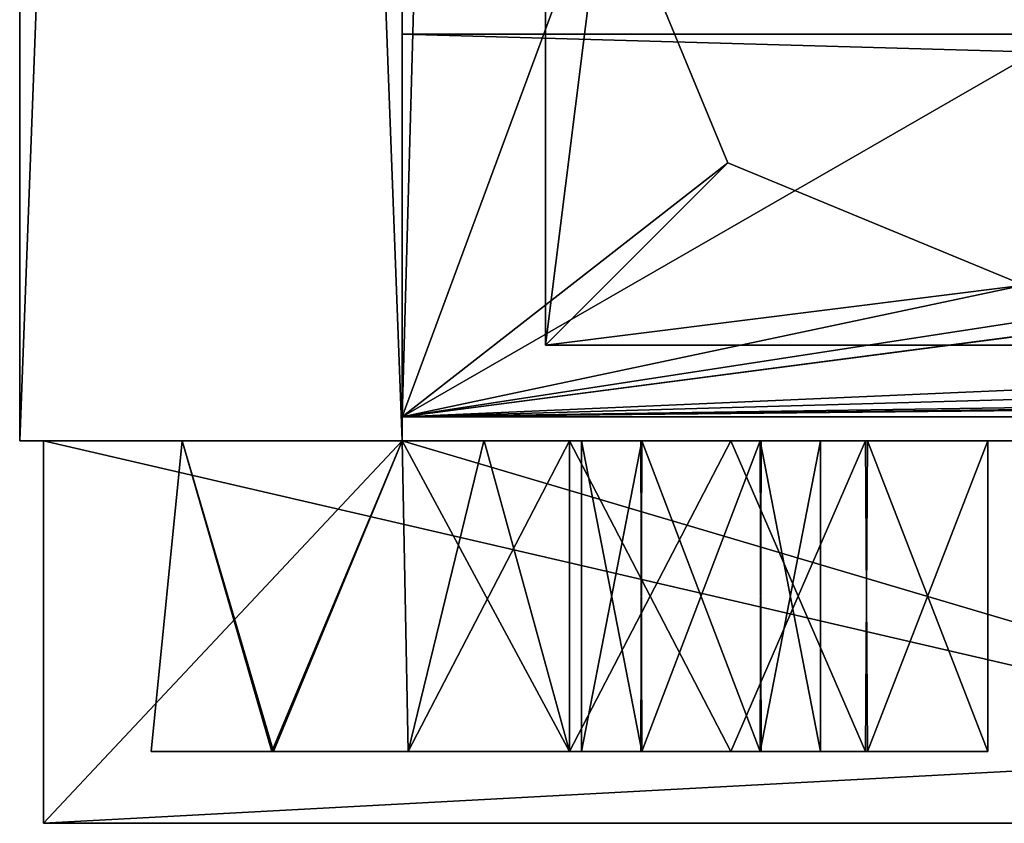
# Model space of a CAD drawing. Units: millimetres. Extents: x -300 to 300, y -463 to 10.
# Drawn here: x -300 to -259, y -440 to -406 of the extents above; entities that cross this region are included whole.
import ezdxf

# ---------------------------------------------------------------- set-up
doc = ezdxf.new("R2010")
doc.units = ezdxf.units.MM
doc.header["$LTSCALE"] = 52.148148
for name, color, linetype in [('120', 7, 'CONTINUOUS'), ('121', 7, 'CONTINUOUS'), ('122', 7, 'CONTINUOUS'), ('124', 7, 'CONTINUOUS'), ('125', 7, 'CONTINUOUS'), ('126', 7, 'CONTINUOUS'), ('127', 7, 'CONTINUOUS'), ('168', 7, 'CONTINUOUS'), ('169', 7, 'CONTINUOUS'), ('171', 7, 'CONTINUOUS'), ('172', 7, 'CONTINUOUS'), ('173', 7, 'CONTINUOUS'), ('174', 7, 'CONTINUOUS'), ('175', 7, 'CONTINUOUS'), ('176', 7, 'CONTINUOUS'), ('177', 7, 'CONTINUOUS'), ('178', 7, 'CONTINUOUS'), ('179', 7, 'CONTINUOUS'), ('180', 7, 'CONTINUOUS'), ('181', 7, 'CONTINUOUS'), ('182', 7, 'CONTINUOUS'), ('183', 7, 'CONTINUOUS'), ('184', 7, 'CONTINUOUS'), ('185', 7, 'CONTINUOUS'), ('186', 7, 'CONTINUOUS'), ('187', 7, 'CONTINUOUS'), ('188', 7, 'CONTINUOUS'), ('189', 7, 'CONTINUOUS'), ('190', 7, 'CONTINUOUS'), ('191', 7, 'CONTINUOUS'), ('194', 7, 'CONTINUOUS'), ('195', 7, 'CONTINUOUS'), ('196', 7, 'CONTINUOUS'), ('198', 7, 'CONTINUOUS'), ('199', 7, 'CONTINUOUS'), ('223', 7, 'CONTINUOUS'), ('225', 7, 'CONTINUOUS'), ('226', 7, 'CONTINUOUS'), ('228', 7, 'CONTINUOUS'), ('229', 7, 'CONTINUOUS'), ('85', 7, 'CONTINUOUS'), ('96', 7, 'CONTINUOUS'), ('97', 7, 'CONTINUOUS')]:
    doc.layers.add(name, color=color, linetype=linetype)

msp = doc.modelspace()

# ---------------------------------------------------------------- linework, layer by layer
at = {"layer": '120', "color": 7, "linetype": 'Continuous'}
for points in [[(284, -423, -399), (284, -96, -399), (-284, -96, -399), (284, -423, -399)], [(284, -423, -399), (-284, -96, -399), (-284, -423, -399), (284, -423, -399)]]:
    msp.add_3dface(points, dxfattribs=at)
at = {"layer": '121', "color": 7, "linetype": 'Continuous'}
for points in [[(284, -423, -415), (284, -423, -399), (-284, -423, -399), (284, -423, -415)], [(284, -423, -415), (-284, -423, -399), (-284, -423, -415), (284, -423, -415)]]:
    msp.add_3dface(points, dxfattribs=at)
at = {"layer": '122', "color": 7, "linetype": 'Continuous'}
for points in [[(284, -96, -415), (284, -423, -415), (-284, -423, -415), (284, -96, -415)], [(-284, -96, -415), (284, -96, -415), (-284, -423, -415), (-284, -96, -415)]]:
    msp.add_3dface(points, dxfattribs=at)
at = {"layer": '124', "color": 7, "linetype": 'Continuous'}
for points in [[(284, -423, -120), (284, -423, -40), (-284, -423, -40), (284, -423, -120)], [(284, -423, -120), (-284, -423, -40), (-284, -423, -120), (284, -423, -120)]]:
    msp.add_3dface(points, dxfattribs=at)
at = {"layer": '125', "color": 7, "linetype": 'Continuous'}
for points in [[(284, -407, -120), (284, -423, -120), (-284, -423, -120), (284, -407, -120)], [(284, -407, -120), (-284, -423, -120), (-284, -407, -120), (284, -407, -120)]]:
    msp.add_3dface(points, dxfattribs=at)
at = {"layer": '126', "color": 7, "linetype": 'Continuous'}
for points in [[(284, -407, -40), (284, -407, -49), (-284, -407, -120), (284, -407, -40)], [(284, -407, -40), (-284, -407, -120), (-284, -407, -40), (284, -407, -40)], [(284, -407, -49), (284, -407, -57), (-284, -407, -120), (284, -407, -49)], [(284, -407, -57), (284, -407, -81), (-284, -407, -120), (284, -407, -57)], [(284, -407, -81), (284, -407, -89), (-284, -407, -120), (284, -407, -81)], [(284, -407, -89), (284, -407, -120), (-284, -407, -120), (284, -407, -89)]]:
    msp.add_3dface(points, dxfattribs=at)
at = {"layer": '127', "color": 7, "linetype": 'Continuous'}
for points in [[(284, -423, -40), (284, -407, -40), (-284, -407, -40), (284, -423, -40)], [(-284, -423, -40), (284, -423, -40), (-284, -407, -40), (-284, -423, -40)]]:
    msp.add_3dface(points, dxfattribs=at)
at = {"layer": '168', "color": 7, "linetype": 'Continuous'}
for points in [[(-70, -440, -3.45), (-230, -440, -3.45), (-299, -440, -723), (-70, -440, -3.45)], [(-1, -440, -3.45), (-70, -440, -3.45), (-299, -440, -723), (-1, -440, -3.45)], [(-299, -440, -723), (-230, -440, -3.45), (-299, -440, -3.45), (-299, -440, -723)], [(-1, -440, -723), (-1, -440, -3.45), (-299, -440, -723), (-1, -440, -723)]]:
    msp.add_3dface(points, dxfattribs=at)
at = {"layer": '169', "color": 7, "linetype": 'Continuous'}
for points in [[(-299, -440, -723), (-299, -440, -3.45), (-299, -424, -723), (-299, -440, -723)], [(-299, -424, -723), (-299, -440, -3.45), (-299, -424, -3.45), (-299, -424, -723)]]:
    msp.add_3dface(points, dxfattribs=at)
at = {"layer": '171', "color": 7, "linetype": 'Continuous'}
for points in [[(-1, -440, -723), (-299, -440, -723), (-1, -424, -723), (-1, -440, -723)], [(-299, -440, -723), (-299, -424, -723), (-284, -424, -723), (-299, -440, -723)], [(-1, -424, -723), (-299, -440, -723), (-284, -424, -723), (-1, -424, -723)]]:
    msp.add_3dface(points, dxfattribs=at)
at = {"layer": '172', "color": 7, "linetype": 'Continuous'}
for points in [[(-230, -424, -3.45), (-230, -424, -19), (-284, -424, -3.45), (-230, -424, -3.45)], [(-230, -424, -19), (-273.978, -424, -213.658), (-284, -424, -3.45), (-230, -424, -19)], [(-1, -424, -723), (-284, -424, -723), (-274.013, -424, -650.322), (-1, -424, -723)], [(-274.013, -424, -650.322), (-284, -424, -723), (-284, -424, -638.039), (-274.013, -424, -650.322)], [(-273.978, -424, -641.658), (-276.5, -424, -646), (-284, -424, -638.039), (-273.978, -424, -641.658)], [(-276.5, -424, -646), (-274.013, -424, -650.322), (-284, -424, -638.039), (-276.5, -424, -646)], [(-280.577, -424, -639.13), (-273.978, -424, -641.658), (-284, -424, -638.039), (-280.577, -424, -639.13)], [(-273.978, -424, -593.658), (-276.5, -424, -598), (-284, -424, -258.039), (-273.978, -424, -593.658)], [(-284, -424, -258.039), (-276.5, -424, -598), (-277, -424, -604.5), (-284, -424, -258.039)], [(-274.013, -424, -270.322), (-273.978, -424, -593.658), (-284, -424, -258.039), (-274.013, -424, -270.322)], [(-273.978, -424, -261.658), (-276.5, -424, -266), (-284, -424, -258.039), (-273.978, -424, -261.658)], [(-276.5, -424, -266), (-274.013, -424, -270.322), (-284, -424, -258.039), (-276.5, -424, -266)], [(-280.577, -424, -259.13), (-273.978, -424, -261.658), (-284, -424, -258.039), (-280.577, -424, -259.13)], [(-273.978, -424, -213.658), (-276.5, -424, -218), (-284, -424, -3.45), (-273.978, -424, -213.658)], [(-284, -424, -3.45), (-276.5, -424, -218), (-277, -424, -224.5), (-284, -424, -3.45)], [(-284, -424, -225.961), (-284, -424, -3.45), (-280.586, -424, -224.871), (-284, -424, -225.961)], [(-280.586, -424, -224.871), (-284, -424, -3.45), (-277, -424, -224.5), (-280.586, -424, -224.871)], [(-284, -424, -605.961), (-284, -424, -258.039), (-280.586, -424, -604.871), (-284, -424, -605.961)], [(-280.586, -424, -604.871), (-284, -424, -258.039), (-277, -424, -604.5), (-280.586, -424, -604.871)], [(-277, -424, -639.5), (-273.978, -424, -641.658), (-280.577, -424, -639.13), (-277, -424, -639.5)], [(-277, -424, -259.5), (-273.978, -424, -261.658), (-280.577, -424, -259.13), (-277, -424, -259.5)], [(-268.987, -424, -641.678), (-273.978, -424, -641.658), (-277, -424, -639.5), (-268.987, -424, -641.678)], [(-264.617, -424, -634.366), (-268.987, -424, -641.678), (-277, -424, -639.5), (-264.617, -424, -634.366)], [(-276.5, -424, -598), (-274.013, -424, -602.322), (-277, -424, -604.5), (-276.5, -424, -598)], [(-274.013, -424, -602.322), (-269.022, -424, -602.342), (-277, -424, -604.5), (-274.013, -424, -602.322)], [(-277, -424, -604.5), (-269.022, -424, -602.342), (-270.254, -424, -605.856), (-277, -424, -604.5)], [(-268.987, -424, -261.678), (-273.978, -424, -261.658), (-277, -424, -259.5), (-268.987, -424, -261.678)], [(-264.617, -424, -254.366), (-268.987, -424, -261.678), (-277, -424, -259.5), (-264.617, -424, -254.366)], [(-276.5, -424, -218), (-274.013, -424, -222.322), (-277, -424, -224.5), (-276.5, -424, -218)], [(-274.013, -424, -222.322), (-269.022, -424, -222.342), (-277, -424, -224.5), (-274.013, -424, -222.322)], [(-277, -424, -224.5), (-269.022, -424, -222.342), (-270.254, -424, -225.856), (-277, -424, -224.5)], [(-269.022, -424, -650.342), (-1, -424, -723), (-274.013, -424, -650.322), (-269.022, -424, -650.342)], [(-269.022, -424, -270.342), (-273.978, -424, -593.658), (-274.013, -424, -270.322), (-269.022, -424, -270.342)], [(-273.978, -424, -213.658), (-230, -424, -19), (-268.987, -424, -213.678), (-273.978, -424, -213.658)], [(-268.987, -424, -593.678), (-273.978, -424, -593.658), (-269.022, -424, -270.342), (-268.987, -424, -593.678)], [(-269.022, -424, -602.342), (-1, -424, -723), (-270.254, -424, -605.856), (-269.022, -424, -602.342)], [(-270.254, -424, -605.856), (-1, -424, -723), (-264.541, -424, -609.711), (-270.254, -424, -605.856)], [(-270.254, -424, -225.856), (-269.022, -424, -222.342), (-264.541, -424, -229.711), (-270.254, -424, -225.856)], [(-266.5, -424, -646), (-1, -424, -723), (-269.022, -424, -650.342), (-266.5, -424, -646)], [(-1, -424, -723), (-268.987, -424, -593.678), (-269.022, -424, -270.342), (-1, -424, -723)], [(-266.5, -424, -598), (-1, -424, -723), (-269.022, -424, -602.342), (-266.5, -424, -598)], [(-266.5, -424, -266), (-1, -424, -723), (-269.022, -424, -270.342), (-266.5, -424, -266)], [(-269.022, -424, -222.342), (-266.5, -424, -218), (-264.541, -424, -229.711), (-269.022, -424, -222.342)], [(-268.987, -424, -213.678), (-230, -424, -19), (-266.5, -424, -218), (-268.987, -424, -213.678)], [(-268.987, -424, -641.678), (-1, -424, -723), (-266.5, -424, -646), (-268.987, -424, -641.678)], [(-1, -424, -723), (-268.987, -424, -641.678), (-264.617, -424, -634.366), (-1, -424, -723)], [(-268.987, -424, -593.678), (-1, -424, -723), (-266.5, -424, -598), (-268.987, -424, -593.678)], [(-268.987, -424, -261.678), (-1, -424, -723), (-266.5, -424, -266), (-268.987, -424, -261.678)], [(-1, -424, -723), (-268.987, -424, -261.678), (-264.617, -424, -254.366), (-1, -424, -723)], [(-230, -424, -19), (-1, -424, -723), (-266.5, -424, -218), (-230, -424, -19)], [(-266.5, -424, -218), (-1, -424, -723), (-264.541, -424, -229.711), (-266.5, -424, -218)], [(-259.5, -424, -242.069), (-1, -424, -723), (-264.617, -424, -254.366), (-259.5, -424, -242.069)], [(-259.5, -424, -622.069), (-1, -424, -723), (-264.617, -424, -634.366), (-259.5, -424, -622.069)], [(-264.541, -424, -229.711), (-1, -424, -723), (-259.5, -424, -242.069), (-264.541, -424, -229.711)], [(-264.541, -424, -609.711), (-1, -424, -723), (-259.5, -424, -622.069), (-264.541, -424, -609.711)]]:
    msp.add_3dface(points, dxfattribs=at)
at = {"layer": '173', "color": 7, "linetype": 'Continuous'}
for points in [[(-274.013, -424, -650.322), (-276.5, -424, -646), (-273.978, -437, -650.342), (-274.013, -424, -650.322)], [(-276.5, -424, -646), (-276.5, -437, -646), (-273.978, -437, -650.342), (-276.5, -424, -646)], [(-269.022, -424, -650.342), (-274.013, -424, -650.322), (-273.978, -437, -650.342), (-269.022, -424, -650.342)], [(-268.987, -437, -650.322), (-269.022, -424, -650.342), (-273.978, -437, -650.342), (-268.987, -437, -650.322)], [(-266.5, -424, -646), (-269.022, -424, -650.342), (-266.5, -437, -646), (-266.5, -424, -646)], [(-266.5, -437, -646), (-269.022, -424, -650.342), (-268.987, -437, -650.322), (-266.5, -437, -646)]]:
    msp.add_3dface(points, dxfattribs=at)
at = {"layer": '174', "color": 7, "linetype": 'Continuous'}
for points in [[(-276.5, -424, -646), (-273.978, -424, -641.658), (-276.5, -437, -646), (-276.5, -424, -646)], [(-276.5, -437, -646), (-273.978, -424, -641.658), (-274.013, -437, -641.678), (-276.5, -437, -646)], [(-274.013, -437, -641.678), (-273.978, -424, -641.658), (-269.022, -437, -641.658), (-274.013, -437, -641.678)], [(-273.978, -424, -641.658), (-268.987, -424, -641.678), (-269.022, -437, -641.658), (-273.978, -424, -641.658)], [(-268.987, -424, -641.678), (-266.5, -424, -646), (-269.022, -437, -641.658), (-268.987, -424, -641.678)], [(-266.5, -424, -646), (-266.5, -437, -646), (-269.022, -437, -641.658), (-266.5, -424, -646)]]:
    msp.add_3dface(points, dxfattribs=at)
at = {"layer": '175', "color": 7, "linetype": 'Continuous'}
for points in [[(-276.5, -437, -646), (-266.5, -437, -646), (-268.987, -437, -650.322), (-276.5, -437, -646)], [(-266.5, -437, -646), (-276.5, -437, -646), (-274.013, -437, -641.678), (-266.5, -437, -646)], [(-276.5, -437, -646), (-268.987, -437, -650.322), (-273.978, -437, -650.342), (-276.5, -437, -646)], [(-266.5, -437, -646), (-274.013, -437, -641.678), (-269.022, -437, -641.658), (-266.5, -437, -646)]]:
    msp.add_3dface(points, dxfattribs=at)
at = {"layer": '176', "color": 7, "linetype": 'Continuous'}
for points in [[(-274.013, -424, -602.322), (-276.5, -424, -598), (-273.978, -437, -602.342), (-274.013, -424, -602.322)], [(-276.5, -424, -598), (-276.5, -437, -598), (-273.978, -437, -602.342), (-276.5, -424, -598)], [(-269.022, -424, -602.342), (-274.013, -424, -602.322), (-273.978, -437, -602.342), (-269.022, -424, -602.342)], [(-268.987, -437, -602.322), (-269.022, -424, -602.342), (-273.978, -437, -602.342), (-268.987, -437, -602.322)], [(-266.5, -424, -598), (-269.022, -424, -602.342), (-266.5, -437, -598), (-266.5, -424, -598)], [(-266.5, -437, -598), (-269.022, -424, -602.342), (-268.987, -437, -602.322), (-266.5, -437, -598)]]:
    msp.add_3dface(points, dxfattribs=at)
at = {"layer": '177', "color": 7, "linetype": 'Continuous'}
for points in [[(-276.5, -424, -598), (-273.978, -424, -593.658), (-276.5, -437, -598), (-276.5, -424, -598)], [(-276.5, -437, -598), (-273.978, -424, -593.658), (-274.013, -437, -593.678), (-276.5, -437, -598)], [(-274.013, -437, -593.678), (-273.978, -424, -593.658), (-269.022, -437, -593.658), (-274.013, -437, -593.678)], [(-273.978, -424, -593.658), (-268.987, -424, -593.678), (-269.022, -437, -593.658), (-273.978, -424, -593.658)], [(-268.987, -424, -593.678), (-266.5, -424, -598), (-269.022, -437, -593.658), (-268.987, -424, -593.678)], [(-266.5, -424, -598), (-266.5, -437, -598), (-269.022, -437, -593.658), (-266.5, -424, -598)]]:
    msp.add_3dface(points, dxfattribs=at)
at = {"layer": '178', "color": 7, "linetype": 'Continuous'}
for points in [[(-276.5, -437, -598), (-266.5, -437, -598), (-268.987, -437, -602.322), (-276.5, -437, -598)], [(-266.5, -437, -598), (-276.5, -437, -598), (-274.013, -437, -593.678), (-266.5, -437, -598)], [(-276.5, -437, -598), (-268.987, -437, -602.322), (-273.978, -437, -602.342), (-276.5, -437, -598)], [(-266.5, -437, -598), (-274.013, -437, -593.678), (-269.022, -437, -593.658), (-266.5, -437, -598)]]:
    msp.add_3dface(points, dxfattribs=at)
at = {"layer": '179', "color": 7, "linetype": 'Continuous'}
for points in [[(-274.013, -424, -270.322), (-276.5, -424, -266), (-273.978, -437, -270.342), (-274.013, -424, -270.322)], [(-276.5, -424, -266), (-276.5, -437, -266), (-273.978, -437, -270.342), (-276.5, -424, -266)], [(-269.022, -424, -270.342), (-274.013, -424, -270.322), (-273.978, -437, -270.342), (-269.022, -424, -270.342)], [(-268.987, -437, -270.322), (-269.022, -424, -270.342), (-273.978, -437, -270.342), (-268.987, -437, -270.322)], [(-266.5, -424, -266), (-269.022, -424, -270.342), (-266.5, -437, -266), (-266.5, -424, -266)], [(-266.5, -437, -266), (-269.022, -424, -270.342), (-268.987, -437, -270.322), (-266.5, -437, -266)]]:
    msp.add_3dface(points, dxfattribs=at)
at = {"layer": '180', "color": 7, "linetype": 'Continuous'}
for points in [[(-276.5, -424, -266), (-273.978, -424, -261.658), (-276.5, -437, -266), (-276.5, -424, -266)], [(-276.5, -437, -266), (-273.978, -424, -261.658), (-274.013, -437, -261.678), (-276.5, -437, -266)], [(-274.013, -437, -261.678), (-273.978, -424, -261.658), (-269.022, -437, -261.658), (-274.013, -437, -261.678)], [(-273.978, -424, -261.658), (-268.987, -424, -261.678), (-269.022, -437, -261.658), (-273.978, -424, -261.658)], [(-268.987, -424, -261.678), (-266.5, -424, -266), (-269.022, -437, -261.658), (-268.987, -424, -261.678)], [(-266.5, -424, -266), (-266.5, -437, -266), (-269.022, -437, -261.658), (-266.5, -424, -266)]]:
    msp.add_3dface(points, dxfattribs=at)
at = {"layer": '181', "color": 7, "linetype": 'Continuous'}
for points in [[(-276.5, -437, -266), (-266.5, -437, -266), (-268.987, -437, -270.322), (-276.5, -437, -266)], [(-266.5, -437, -266), (-276.5, -437, -266), (-274.013, -437, -261.678), (-266.5, -437, -266)], [(-276.5, -437, -266), (-268.987, -437, -270.322), (-273.978, -437, -270.342), (-276.5, -437, -266)], [(-266.5, -437, -266), (-274.013, -437, -261.678), (-269.022, -437, -261.658), (-266.5, -437, -266)]]:
    msp.add_3dface(points, dxfattribs=at)
at = {"layer": '182', "color": 7, "linetype": 'Continuous'}
for points in [[(-274.013, -424, -222.322), (-276.5, -424, -218), (-273.978, -437, -222.342), (-274.013, -424, -222.322)], [(-276.5, -424, -218), (-276.5, -437, -218), (-273.978, -437, -222.342), (-276.5, -424, -218)], [(-269.022, -424, -222.342), (-274.013, -424, -222.322), (-273.978, -437, -222.342), (-269.022, -424, -222.342)], [(-268.987, -437, -222.322), (-269.022, -424, -222.342), (-273.978, -437, -222.342), (-268.987, -437, -222.322)], [(-266.5, -424, -218), (-269.022, -424, -222.342), (-266.5, -437, -218), (-266.5, -424, -218)], [(-266.5, -437, -218), (-269.022, -424, -222.342), (-268.987, -437, -222.322), (-266.5, -437, -218)]]:
    msp.add_3dface(points, dxfattribs=at)
at = {"layer": '183', "color": 7, "linetype": 'Continuous'}
for points in [[(-276.5, -424, -218), (-273.978, -424, -213.658), (-276.5, -437, -218), (-276.5, -424, -218)], [(-276.5, -437, -218), (-273.978, -424, -213.658), (-274.013, -437, -213.678), (-276.5, -437, -218)], [(-274.013, -437, -213.678), (-273.978, -424, -213.658), (-269.022, -437, -213.658), (-274.013, -437, -213.678)], [(-273.978, -424, -213.658), (-268.987, -424, -213.678), (-269.022, -437, -213.658), (-273.978, -424, -213.658)], [(-268.987, -424, -213.678), (-266.5, -424, -218), (-269.022, -437, -213.658), (-268.987, -424, -213.678)], [(-266.5, -424, -218), (-266.5, -437, -218), (-269.022, -437, -213.658), (-266.5, -424, -218)]]:
    msp.add_3dface(points, dxfattribs=at)
at = {"layer": '184', "color": 7, "linetype": 'Continuous'}
for points in [[(-276.5, -437, -218), (-266.5, -437, -218), (-268.987, -437, -222.322), (-276.5, -437, -218)], [(-266.5, -437, -218), (-276.5, -437, -218), (-274.013, -437, -213.678), (-266.5, -437, -218)], [(-276.5, -437, -218), (-268.987, -437, -222.322), (-273.978, -437, -222.342), (-276.5, -437, -218)], [(-266.5, -437, -218), (-274.013, -437, -213.678), (-269.022, -437, -213.658), (-266.5, -437, -218)]]:
    msp.add_3dface(points, dxfattribs=at)
at = {"layer": '185', "color": 7, "linetype": 'Continuous'}
for points in [[(-294.5, -437, -242.069), (-289.383, -437, -254.366), (-293.209, -424, -248.597), (-294.5, -437, -242.069)], [(-289.459, -437, -229.711), (-294.5, -437, -242.069), (-293.209, -424, -235.403), (-289.459, -437, -229.711)], [(-293.209, -424, -235.403), (-294.5, -437, -242.069), (-293.209, -424, -248.597), (-293.209, -424, -235.403)], [(-284, -424, -225.961), (-289.459, -437, -229.711), (-293.209, -424, -235.403), (-284, -424, -225.961)], [(-289.383, -437, -254.366), (-284, -424, -258.039), (-293.209, -424, -248.597), (-289.383, -437, -254.366)], [(-289.459, -437, -229.711), (-284, -424, -225.961), (-283.746, -437, -225.856), (-289.459, -437, -229.711)], [(-277, -437, -259.5), (-284, -424, -258.039), (-289.383, -437, -254.366), (-277, -437, -259.5)], [(-284, -424, -225.961), (-280.586, -424, -224.871), (-283.746, -437, -225.856), (-284, -424, -225.961)], [(-280.577, -424, -259.13), (-284, -424, -258.039), (-277, -437, -259.5), (-280.577, -424, -259.13)], [(-280.586, -424, -224.871), (-277, -424, -224.5), (-283.746, -437, -225.856), (-280.586, -424, -224.871)], [(-283.746, -437, -225.856), (-277, -424, -224.5), (-277, -437, -224.5), (-283.746, -437, -225.856)], [(-277, -424, -259.5), (-280.577, -424, -259.13), (-277, -437, -259.5), (-277, -424, -259.5)]]:
    msp.add_3dface(points, dxfattribs=at)
at = {"layer": '186', "color": 7, "linetype": 'Continuous'}
for points in [[(-277, -424, -224.5), (-270.254, -424, -225.856), (-277, -437, -224.5), (-277, -424, -224.5)], [(-277, -437, -224.5), (-270.254, -424, -225.856), (-264.617, -437, -229.634), (-277, -437, -224.5)], [(-264.617, -424, -254.366), (-277, -424, -259.5), (-270.254, -437, -258.144), (-264.617, -424, -254.366)], [(-277, -424, -259.5), (-277, -437, -259.5), (-270.254, -437, -258.144), (-277, -424, -259.5)], [(-270.254, -424, -225.856), (-264.541, -424, -229.711), (-264.617, -437, -229.634), (-270.254, -424, -225.856)], [(-264.541, -437, -254.289), (-264.617, -424, -254.366), (-270.254, -437, -258.144), (-264.541, -437, -254.289)], [(-264.617, -437, -229.634), (-264.541, -424, -229.711), (-259.5, -437, -241.931), (-264.617, -437, -229.634)], [(-259.5, -424, -242.069), (-264.617, -424, -254.366), (-264.541, -437, -254.289), (-259.5, -424, -242.069)], [(-264.541, -424, -229.711), (-259.5, -424, -242.069), (-259.5, -437, -241.931), (-264.541, -424, -229.711)], [(-259.5, -437, -241.931), (-259.5, -424, -242.069), (-264.541, -437, -254.289), (-259.5, -437, -241.931)]]:
    msp.add_3dface(points, dxfattribs=at)
at = {"layer": '187', "color": 7, "linetype": 'Continuous'}
for points in [[(-289.383, -437, -254.366), (-294.5, -437, -242.069), (-264.541, -437, -254.289), (-289.383, -437, -254.366)], [(-294.5, -437, -242.069), (-289.459, -437, -229.711), (-259.5, -437, -241.931), (-294.5, -437, -242.069)], [(-294.5, -437, -242.069), (-259.5, -437, -241.931), (-264.541, -437, -254.289), (-294.5, -437, -242.069)], [(-289.459, -437, -229.711), (-283.746, -437, -225.856), (-264.617, -437, -229.634), (-289.459, -437, -229.711)], [(-289.459, -437, -229.711), (-264.617, -437, -229.634), (-259.5, -437, -241.931), (-289.459, -437, -229.711)], [(-277, -437, -259.5), (-289.383, -437, -254.366), (-270.254, -437, -258.144), (-277, -437, -259.5)], [(-289.383, -437, -254.366), (-264.541, -437, -254.289), (-270.254, -437, -258.144), (-289.383, -437, -254.366)], [(-283.746, -437, -225.856), (-277, -437, -224.5), (-264.617, -437, -229.634), (-283.746, -437, -225.856)]]:
    msp.add_3dface(points, dxfattribs=at)
at = {"layer": '188', "color": 7, "linetype": 'Continuous'}
for points in [[(-294.5, -437, -622.069), (-289.383, -437, -634.366), (-293.209, -424, -628.597), (-294.5, -437, -622.069)], [(-289.459, -437, -609.711), (-294.5, -437, -622.069), (-293.209, -424, -615.403), (-289.459, -437, -609.711)], [(-293.209, -424, -615.403), (-294.5, -437, -622.069), (-293.209, -424, -628.597), (-293.209, -424, -615.403)], [(-284, -424, -605.961), (-289.459, -437, -609.711), (-293.209, -424, -615.403), (-284, -424, -605.961)], [(-289.383, -437, -634.366), (-284, -424, -638.039), (-293.209, -424, -628.597), (-289.383, -437, -634.366)], [(-289.459, -437, -609.711), (-284, -424, -605.961), (-283.746, -437, -605.856), (-289.459, -437, -609.711)], [(-277, -437, -639.5), (-284, -424, -638.039), (-289.383, -437, -634.366), (-277, -437, -639.5)], [(-284, -424, -605.961), (-280.586, -424, -604.871), (-283.746, -437, -605.856), (-284, -424, -605.961)], [(-280.577, -424, -639.13), (-284, -424, -638.039), (-277, -437, -639.5), (-280.577, -424, -639.13)], [(-280.586, -424, -604.871), (-277, -424, -604.5), (-283.746, -437, -605.856), (-280.586, -424, -604.871)], [(-283.746, -437, -605.856), (-277, -424, -604.5), (-277, -437, -604.5), (-283.746, -437, -605.856)], [(-277, -424, -639.5), (-280.577, -424, -639.13), (-277, -437, -639.5), (-277, -424, -639.5)]]:
    msp.add_3dface(points, dxfattribs=at)
at = {"layer": '189', "color": 7, "linetype": 'Continuous'}
for points in [[(-277, -424, -604.5), (-270.254, -424, -605.856), (-277, -437, -604.5), (-277, -424, -604.5)], [(-277, -437, -604.5), (-270.254, -424, -605.856), (-264.617, -437, -609.634), (-277, -437, -604.5)], [(-264.617, -424, -634.366), (-277, -424, -639.5), (-270.254, -437, -638.144), (-264.617, -424, -634.366)], [(-277, -424, -639.5), (-277, -437, -639.5), (-270.254, -437, -638.144), (-277, -424, -639.5)], [(-270.254, -424, -605.856), (-264.541, -424, -609.711), (-264.617, -437, -609.634), (-270.254, -424, -605.856)], [(-264.541, -437, -634.289), (-264.617, -424, -634.366), (-270.254, -437, -638.144), (-264.541, -437, -634.289)], [(-264.617, -437, -609.634), (-264.541, -424, -609.711), (-259.5, -437, -621.931), (-264.617, -437, -609.634)], [(-259.5, -424, -622.069), (-264.617, -424, -634.366), (-264.541, -437, -634.289), (-259.5, -424, -622.069)], [(-264.541, -424, -609.711), (-259.5, -424, -622.069), (-259.5, -437, -621.931), (-264.541, -424, -609.711)], [(-259.5, -437, -621.931), (-259.5, -424, -622.069), (-264.541, -437, -634.289), (-259.5, -437, -621.931)]]:
    msp.add_3dface(points, dxfattribs=at)
at = {"layer": '190', "color": 7, "linetype": 'Continuous'}
for points in [[(-289.383, -437, -634.366), (-294.5, -437, -622.069), (-264.541, -437, -634.289), (-289.383, -437, -634.366)], [(-294.5, -437, -622.069), (-289.459, -437, -609.711), (-259.5, -437, -621.931), (-294.5, -437, -622.069)], [(-294.5, -437, -622.069), (-259.5, -437, -621.931), (-264.541, -437, -634.289), (-294.5, -437, -622.069)], [(-289.459, -437, -609.711), (-283.746, -437, -605.856), (-264.617, -437, -609.634), (-289.459, -437, -609.711)], [(-289.459, -437, -609.711), (-264.617, -437, -609.634), (-259.5, -437, -621.931), (-289.459, -437, -609.711)], [(-277, -437, -639.5), (-289.383, -437, -634.366), (-270.254, -437, -638.144), (-277, -437, -639.5)], [(-289.383, -437, -634.366), (-264.541, -437, -634.289), (-270.254, -437, -638.144), (-289.383, -437, -634.366)], [(-283.746, -437, -605.856), (-277, -437, -604.5), (-264.617, -437, -609.634), (-283.746, -437, -605.856)]]:
    msp.add_3dface(points, dxfattribs=at)
at = {"layer": '191', "color": 7, "linetype": 'Continuous'}
for points in [[(-299, -440, -3.45), (-230, -440, -3.45), (-299, -424, -3.45), (-299, -440, -3.45)], [(-299, -424, -3.45), (-230, -440, -3.45), (-284, -424, -3.45), (-299, -424, -3.45)], [(-230, -440, -3.45), (-230, -424, -3.45), (-284, -424, -3.45), (-230, -440, -3.45)]]:
    msp.add_3dface(points, dxfattribs=at)
at = {"layer": '194', "color": 9, "linetype": 'Continuous', "true_color": 0xabd4cd}
for points in [[(-284, 0, -725), (-284, -80, -724), (-284, -424, -725), (-284, 0, -725)], [(-284, -424), (-284, -424, -3.45), (-284, 0), (-284, -424)], [(-284, 0), (-284, -424, -3.45), (-284, -423, -40), (-284, 0)], [(-284, -14.74, -198.696), (-284, 0), (-284, -407, -120), (-284, -14.74, -198.696)], [(-284, 0), (-284, -423, -40), (-284, -407, -40), (-284, 0)], [(-284, -407, -120), (-284, 0), (-284, -407, -40), (-284, -407, -120)], [(-284, -424, -225.961), (-284, -15.5, -200), (-284, -14.74, -198.696), (-284, -424, -225.961)], [(-284, -424, -225.961), (-284, -14.74, -198.696), (-284, -407, -120), (-284, -424, -225.961)], [(-284, -424, -258.039), (-284, -15.5, -232), (-284, -14.74, -230.696), (-284, -424, -258.039)], [(-284, -424, -258.039), (-284, -14.74, -230.696), (-284, -385.764, -228.172), (-284, -424, -258.039)], [(-284, -424, -225.961), (-284, -388.234, -223.827), (-284, -15.5, -200), (-284, -424, -225.961)], [(-284, -15.5, -232), (-284, -424, -258.039), (-284, -388.234, -255.827), (-284, -15.5, -232)], [(-284, -80, -724), (-284, -423, -724), (-284, -424, -725), (-284, -80, -724)], [(-284, -96, -399), (-284, -96, -342), (-284, -423, -399), (-284, -96, -399)], [(-284, -423, -399), (-284, -96, -342), (-284, -385.764, -260.172), (-284, -423, -399)], [(-284, -96, -708), (-284, -96, -415), (-284, -423, -708), (-284, -96, -708)], [(-284, -423, -708), (-284, -96, -415), (-284, -385.766, -640.173), (-284, -423, -708)], [(-284, -96, -415), (-284, -423, -415), (-284, -424, -605.961), (-284, -96, -415)], [(-284, -96, -415), (-284, -424, -605.961), (-284, -388.234, -603.827), (-284, -96, -415)], [(-284, -388.236, -260.172), (-284, -423, -399), (-284, -385.764, -260.172), (-284, -388.236, -260.172)], [(-284, -388.236, -228.172), (-284, -424, -258.039), (-284, -385.764, -228.172), (-284, -388.236, -228.172)], [(-284, -388.236, -608.172), (-284, -424, -638.039), (-284, -385.764, -608.172), (-284, -388.236, -608.172)], [(-284, -385.764, -608.172), (-284, -424, -638.039), (-284, -388.234, -635.827), (-284, -385.764, -608.172)], [(-284, -388.251, -640.163), (-284, -423, -708), (-284, -385.766, -640.173), (-284, -388.251, -640.163)], [(-284, -424, -225.961), (-284, -389.5, -226), (-284, -388.234, -223.827), (-284, -424, -225.961)], [(-284, -424, -258.039), (-284, -389.5, -258), (-284, -388.234, -255.827), (-284, -424, -258.039)], [(-284, -424, -605.961), (-284, -389.5, -606), (-284, -388.234, -603.827), (-284, -424, -605.961)], [(-284, -424, -638.039), (-284, -389.5, -638), (-284, -388.234, -635.827), (-284, -424, -638.039)], [(-284, -424, -258.039), (-284, -423, -399), (-284, -388.236, -260.172), (-284, -424, -258.039)], [(-284, -389.5, -258), (-284, -424, -258.039), (-284, -388.236, -260.172), (-284, -389.5, -258)], [(-284, -389.5, -226), (-284, -424, -258.039), (-284, -388.236, -228.172), (-284, -389.5, -226)], [(-284, -389.5, -606), (-284, -424, -638.039), (-284, -388.236, -608.172), (-284, -389.5, -606)], [(-284, -424, -638.039), (-284, -423, -708), (-284, -388.251, -640.163), (-284, -424, -638.039)], [(-284, -389.5, -638), (-284, -424, -638.039), (-284, -388.251, -640.163), (-284, -389.5, -638)], [(-284, -424, -225.961), (-284, -424, -258.039), (-284, -389.5, -226), (-284, -424, -225.961)], [(-284, -424, -605.961), (-284, -424, -638.039), (-284, -389.5, -606), (-284, -424, -605.961)], [(-284, -423, -120), (-284, -424, -225.961), (-284, -407, -120), (-284, -423, -120)], [(-284, -423, -724), (-284, -423, -708), (-284, -424, -723), (-284, -423, -724)], [(-284, -423, -724), (-284, -424, -723), (-284, -424, -725), (-284, -423, -724)], [(-284, -424, -723), (-284, -423, -708), (-284, -424, -638.039), (-284, -424, -723)], [(-284, -423, -415), (-284, -423, -399), (-284, -424, -605.961), (-284, -423, -415)], [(-284, -423, -399), (-284, -424, -258.039), (-284, -424, -605.961), (-284, -423, -399)], [(-284, -424, -3.45), (-284, -424, -225.961), (-284, -423, -40), (-284, -424, -3.45)], [(-284, -423, -40), (-284, -424, -225.961), (-284, -423, -120), (-284, -423, -40)]]:
    msp.add_3dface(points, dxfattribs=at)
at = {"layer": '195', "color": 9, "linetype": 'Continuous', "true_color": 0xabd4cd}
for points in [[(-299, -424, -723), (-299, -424, -3.45), (-300, -424, -725), (-299, -424, -723)], [(-284, -424, -723), (-299, -424, -723), (-300, -424, -725), (-284, -424, -723)], [(-299, -424, -3.45), (-284, -424), (-300, -424), (-299, -424, -3.45)], [(-300, -424, -725), (-299, -424, -3.45), (-300, -424), (-300, -424, -725)], [(-284, -424, -725), (-284, -424, -723), (-300, -424, -725), (-284, -424, -725)], [(-299, -424, -3.45), (-284, -424, -3.45), (-284, -424), (-299, -424, -3.45)], [(-284, -424, -258.039), (-284, -424, -225.961), (-293.209, -424, -248.597), (-284, -424, -258.039)], [(-284, -424, -225.961), (-293.209, -424, -235.403), (-293.209, -424, -248.597), (-284, -424, -225.961)], [(-284, -424, -638.039), (-284, -424, -605.961), (-293.209, -424, -628.597), (-284, -424, -638.039)], [(-284, -424, -605.961), (-293.209, -424, -615.403), (-293.209, -424, -628.597), (-284, -424, -605.961)]]:
    msp.add_3dface(points, dxfattribs=at)
at = {"layer": '196', "color": 9, "linetype": 'Continuous', "true_color": 0xabd4cd}
for points in [[(-300, -424, -725), (-300, -424), (-300, 0, -725), (-300, -424, -725)], [(-300, 0, -725), (-300, -424), (-300, 0), (-300, 0, -725)]]:
    msp.add_3dface(points, dxfattribs=at)
at = {"layer": '198', "color": 9, "linetype": 'Continuous', "true_color": 0xabd4cd}
for points in [[(-284, -424), (-284, 0), (-300, -424), (-284, -424)], [(-300, -424), (-284, 0), (-300, 0), (-300, -424)]]:
    msp.add_3dface(points, dxfattribs=at)
at = {"layer": '199', "color": 9, "linetype": 'Continuous', "true_color": 0xabd4cd}
for points in [[(-284, 0, -725), (-284, -424, -725), (-300, 0, -725), (-284, 0, -725)], [(-284, -424, -725), (-300, -424, -725), (-300, 0, -725), (-284, -424, -725)]]:
    msp.add_3dface(points, dxfattribs=at)
at = {"layer": '223', "linetype": 'Continuous'}
for points in [[(-270.375, -412.374, -724), (-275.5, -400, -724), (-270.373, -412.375, -732), (-270.375, -412.374, -724)], [(-275.5, -400, -724), (-275.5, -400, -732), (-270.373, -412.375, -732), (-275.5, -400, -724)], [(-258, -417.5, -724), (-270.375, -412.374, -724), (-270.373, -412.375, -732), (-258, -417.5, -724)], [(-258, -417.5, -732), (-258, -417.5, -724), (-270.373, -412.375, -732), (-258, -417.5, -732)]]:
    msp.add_3dface(points, dxfattribs=at)
at = {"layer": '225', "linetype": 'Continuous'}
for points in [[(-238, -420, -824), (-238, -420, -732), (-278, -420, -824), (-238, -420, -824)], [(-278, -420, -824), (-238, -420, -732), (-278, -420, -732), (-278, -420, -824)]]:
    msp.add_3dface(points, dxfattribs=at)
at = {"layer": '226', "linetype": 'Continuous'}
for points in [[(-278, -420, -824), (-278, -420, -732), (-278, -380, -824), (-278, -420, -824)], [(-278, -380, -824), (-278, -420, -732), (-278, -380, -732), (-278, -380, -824)]]:
    msp.add_3dface(points, dxfattribs=at)
at = {"layer": '228', "linetype": 'Continuous'}
for points in [[(-278, -420, -732), (-275.5, -400, -732), (-278, -380, -732), (-278, -420, -732)], [(-270.373, -412.375, -732), (-275.5, -400, -732), (-278, -420, -732), (-270.373, -412.375, -732)], [(-258, -417.5, -732), (-270.373, -412.375, -732), (-278, -420, -732), (-258, -417.5, -732)], [(-238, -420, -732), (-258, -417.5, -732), (-278, -420, -732), (-238, -420, -732)]]:
    msp.add_3dface(points, dxfattribs=at)
at = {"layer": '229', "linetype": 'Continuous'}
for points in [[(-238, -380, -824), (-238, -420, -824), (-278, -380, -824), (-238, -380, -824)], [(-238, -420, -824), (-278, -420, -824), (-278, -380, -824), (-238, -420, -824)]]:
    msp.add_3dface(points, dxfattribs=at)
at = {"layer": '85', "color": 7, "linetype": 'Continuous'}
for points in [[(-284, -423, -724), (-284, -80, -724), (-275.5, -117, -724), (-284, -423, -724)], [(-275.5, -400, -724), (-284, -423, -724), (-275.5, -117, -724), (-275.5, -400, -724)], [(-284, -423, -724), (-242, -417.5, -724), (240.5, -400, -724), (-284, -423, -724)], [(240.697, -415.258, -724), (-284, -423, -724), (240.5, -400, -724), (240.697, -415.258, -724)], [(-270.375, -412.374, -724), (-284, -423, -724), (-275.5, -400, -724), (-270.375, -412.374, -724)], [(-258, -417.5, -724), (-284, -423, -724), (-270.375, -412.374, -724), (-258, -417.5, -724)], [(240.697, -415.258, -724), (240.697, -416.742, -724), (-284, -423, -724), (240.697, -415.258, -724)], [(-243.304, -416.74, -724), (-242, -417.5, -724), (-284, -423, -724), (-243.304, -416.74, -724)], [(-243.304, -416.74, -724), (-284, -423, -724), (-258, -417.5, -724), (-243.304, -416.74, -724)], [(240.697, -416.742, -724), (242, -417.5, -724), (-284, -423, -724), (240.697, -416.742, -724)], [(284, -423, -724), (-284, -423, -724), (258, -417.5, -724), (284, -423, -724)], [(-284, -423, -724), (242, -417.5, -724), (258, -417.5, -724), (-284, -423, -724)]]:
    msp.add_3dface(points, dxfattribs=at)
at = {"layer": '96', "color": 7, "linetype": 'Continuous'}
for points in [[(284, -423, -708), (284, -96, -708), (-284, -96, -708), (284, -423, -708)], [(284, -423, -708), (-284, -96, -708), (-284, -423, -708), (284, -423, -708)]]:
    msp.add_3dface(points, dxfattribs=at)
at = {"layer": '97', "color": 7, "linetype": 'Continuous'}
for points in [[(284, -423, -724), (284, -423, -708), (-284, -423, -708), (284, -423, -724)], [(-284, -423, -724), (284, -423, -724), (-284, -423, -708), (-284, -423, -724)]]:
    msp.add_3dface(points, dxfattribs=at)

doc.saveas('drawing.dxf')
